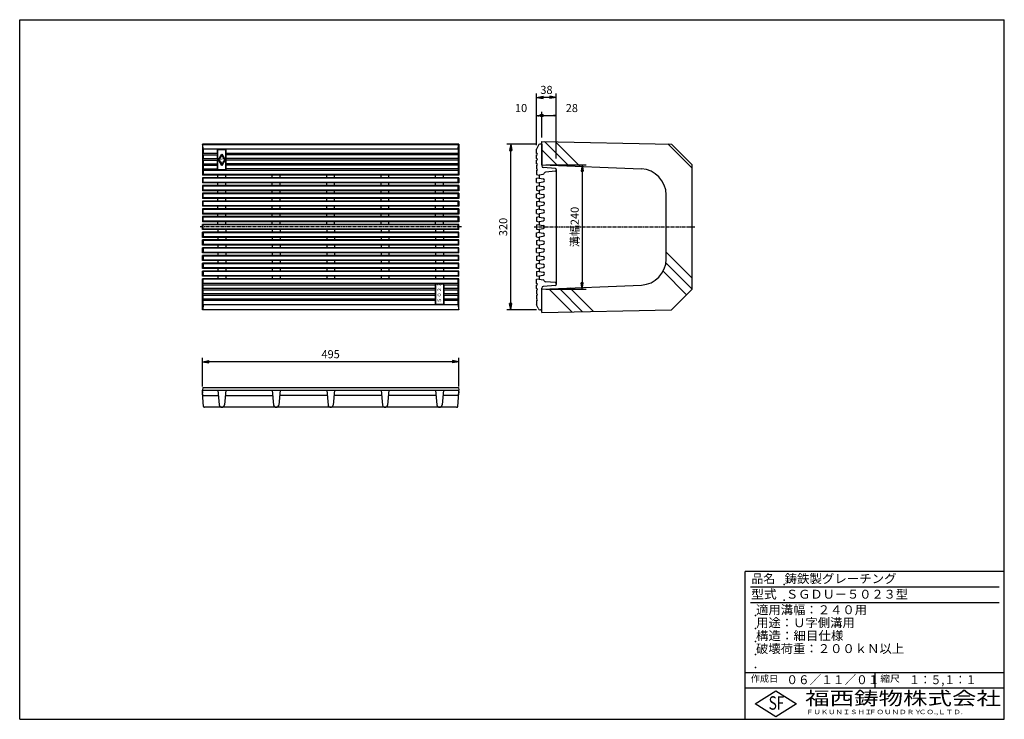
# Model space of a CAD drawing. Extents: x 25 to 1925, y 50 to 1400.
import ezdxf

# ---------------------------------------------------------------- set-up
doc = ezdxf.new("R2010")
doc.units = 0
doc.header["$LTSCALE"] = 0.2
doc.linetypes.add('CENTER', pattern=[50.8, 31.75, -6.35, 6.35, -6.35])
doc.layers.get('0').update_dxf_attribs({"linetype": 'CONTINUOUS'})
doc.layers.get('DEFPOINTS').update_dxf_attribs({"linetype": 'CONTINUOUS'})
for name, color, linetype in [('LAY-10', 7, 'CONTINUOUS'), ('LAY-20', 7, 'CONTINUOUS'), ('LAY-255', 7, 'CONTINUOUS')]:
    doc.layers.add(name, color=color, linetype=linetype)
doc.styles.add('EXCADDIM1', font='simplex', dxfattribs={"width": 0.84, "bigfont": 'bigfont'})
doc.styles.add('EXCADSTD', font='simplex', dxfattribs={"bigfont": 'bigfont'})
doc.styles.get("Standard").update_dxf_attribs({"font": 'simplex', "bigfont": 'bigfont'})
doc.dimstyles.new('ISO-25', dxfattribs={"dimtxt": 2.5, "dimasz": 2.5, "dimexe": 1.25, "dimexo": 0.625, "dimtad": 1, "dimtxsty": 'STANDARD', "dimcen": 2.5, "dimazin": 3, "dimtfac": 1, "dimtmove": 0, "dimatfit": 3})

# ---------------------------------------------------------------- blocks, each defined once
blk = doc.blocks.new('EX_BNORM')
at = {"color": 0, "linetype": 'CONTINUOUS'}
for p, q in [((0, 0), (-1, 0.17)), ((-1, 0.17), (-1, -0.17)), ((0, 0), (-1, 0.08)), ((0, 0), (-1, 0)), ((0, 0), (-1, -0.17)), ((0, 0), (-1, -0.08))]:
    blk.add_line(p, q, dxfattribs=at)
blk = doc.blocks.new('*D15')
at = {"layer": 'DEFPOINTS', "color": 0}
for p in [(972.5, 1160), (1029.9, 1160), (1029.9, 840)]:
    blk.add_point(p, dxfattribs=at)
at = {"layer": 'LAY-20', "color": 4, "linetype": 'CONTINUOUS'}
for p, q in [((1022.4, 1160), (965, 1160)), ((972.5, 852.5), (972.5, 1147.5)), ((1022.4, 840), (965, 840))]:
    blk.add_line(p, q, dxfattribs=at)
at = {"layer": 'LAY-20', "color": 4, "xscale": 12.5, "yscale": 12.5, "zscale": 12.5}
for p, rotation in [((972.5, 1160), 90), ((972.5, 840), 270)]:
    blk.add_blockref('EX_BNORM', p, dxfattribs=dict(at, rotation=rotation))
at = {"layer": 'LAY-20', "color": 7, "insert": (960, 1000), "char_height": 15.59, "attachment_point": 5, "rotation": 90, "style": 'EXCADDIM1'}
blk.add_mtext('320', dxfattribs=at)
blk = doc.blocks.new('*D16')
at = {"layer": 'DEFPOINTS', "color": 0}
for p in [(377.5, 740), (377.5, 685), (872.5, 685)]:
    blk.add_point(p, dxfattribs=at)
at = {"layer": 'LAY-20', "color": 4, "linetype": 'CONTINUOUS'}
for p, q in [((377.5, 692.5), (377.5, 747.5)), ((872.5, 692.5), (872.5, 747.5)), ((860, 740), (390, 740))]:
    blk.add_line(p, q, dxfattribs=at)
at = {"layer": 'LAY-20', "color": 4, "xscale": 12.5, "yscale": 12.5, "zscale": 12.5, "rotation": 180}
blk.add_blockref('EX_BNORM', (377.5, 740), dxfattribs=at)
at = {"layer": 'LAY-20', "color": 4, "xscale": 12.5, "yscale": 12.5, "zscale": 12.5}
blk.add_blockref('EX_BNORM', (872.5, 740), dxfattribs=at)
at = {"layer": 'LAY-20', "color": 7, "insert": (625, 752.5), "char_height": 15.59, "attachment_point": 5, "style": 'EXCADDIM1'}
blk.add_mtext('495', dxfattribs=at)
blk = doc.blocks.new('*D17')
at = {"layer": 'DEFPOINTS', "color": 0}
for p in [(1022.5, 1250), (1022.5, 1150.1), (1060.5, 1124.4)]:
    blk.add_point(p, dxfattribs=at)
at = {"layer": 'LAY-20', "color": 4, "linetype": 'CONTINUOUS'}
for p, q in [((1022.5, 1157.6), (1022.5, 1257.5)), ((1060.5, 1131.9), (1060.5, 1257.5)), ((1048, 1250), (1035, 1250))]:
    blk.add_line(p, q, dxfattribs=at)
at = {"layer": 'LAY-20', "color": 4, "xscale": 12.5, "yscale": 12.5, "zscale": 12.5, "rotation": 180}
blk.add_blockref('EX_BNORM', (1022.5, 1250), dxfattribs=at)
at = {"layer": 'LAY-20', "color": 4, "xscale": 12.5, "yscale": 12.5, "zscale": 12.5}
blk.add_blockref('EX_BNORM', (1060.5, 1250), dxfattribs=at)
at = {"layer": 'LAY-20', "color": 7, "insert": (1041.5, 1262.5), "char_height": 15.59, "attachment_point": 5, "style": 'EXCADDIM1'}
blk.add_mtext('38', dxfattribs=at)
blk = doc.blocks.new('EX_BCIR')
at = {"color": 0, "linetype": 'CONTINUOUS'}
blk.add_line((0, 0), (-1, 0), dxfattribs=at)
for radius in [0.5, 0.25]:
    blk.add_circle((0, 0), radius, dxfattribs=at)
blk = doc.blocks.new('*D18')
at = {"layer": 'DEFPOINTS', "color": 0}
for p in [(1022.5, 1215), (1022.5, 1215), (1032.5, 1165)]:
    blk.add_point(p, dxfattribs=at)
at = {"layer": 'LAY-20', "color": 4, "linetype": 'CONTINUOUS'}
for p, q in [((1032.5, 1172.5), (1032.5, 1222.5)), ((1027.5, 1215), (1027.5, 1215))]:
    blk.add_line(p, q, dxfattribs=at)
at = {"layer": 'LAY-20', "color": 4, "xscale": 5, "yscale": 5, "zscale": 5}
blk.add_blockref('EX_BCIR', (1032.5, 1215), dxfattribs=at)
at = {"layer": 'LAY-20', "color": 4, "xscale": 5, "yscale": 5, "zscale": 5, "rotation": 180}
blk.add_blockref('EX_BNORM', (1022.5, 1215), dxfattribs=at)
at = {"layer": 'LAY-20', "color": 7, "insert": (992.5, 1227.5), "char_height": 15.59, "attachment_point": 5, "style": 'EXCADDIM1'}
blk.add_mtext('10', dxfattribs=at)
blk = doc.blocks.new('*D19')
at = {"layer": 'DEFPOINTS', "color": 0}
for p in [(1032.5, 1215), (1060.5, 1215), (1060.5, 1215)]:
    blk.add_point(p, dxfattribs=at)
at = {"layer": 'LAY-20', "color": 4, "linetype": 'CONTINUOUS'}
blk.add_line((1037.5, 1215), (1055.5, 1215), dxfattribs=at)
at = {"layer": 'LAY-20', "color": 4, "xscale": 5, "yscale": 5, "zscale": 5, "rotation": 180}
blk.add_blockref('EX_BCIR', (1032.5, 1215), dxfattribs=at)
at = {"layer": 'LAY-20', "color": 4, "xscale": 5, "yscale": 5, "zscale": 5}
blk.add_blockref('EX_BNORM', (1060.5, 1215), dxfattribs=at)
at = {"layer": 'LAY-20', "color": 7, "insert": (1090.5, 1227.5), "char_height": 15.59, "attachment_point": 5, "style": 'EXCADDIM1'}
blk.add_mtext('28', dxfattribs=at)
blk = doc.blocks.new('*D20')
at = {"layer": 'DEFPOINTS', "color": 0}
for p in [(1032.5, 1120), (1032.5, 880), (1110.5, 880)]:
    blk.add_point(p, dxfattribs=at)
at = {"layer": 'LAY-20', "color": 4, "linetype": 'CONTINUOUS'}
for p, q in [((1040, 1120), (1118, 1120)), ((1110.5, 1107.5), (1110.5, 892.5)), ((1040, 880), (1118, 880))]:
    blk.add_line(p, q, dxfattribs=at)
at = {"layer": 'LAY-20', "color": 4, "xscale": 12.5, "yscale": 12.5, "zscale": 12.5}
for p, rotation in [((1110.5, 1120), 90), ((1110.5, 880), 270)]:
    blk.add_blockref('EX_BNORM', p, dxfattribs=dict(at, rotation=rotation))
at = {"layer": 'LAY-20', "color": 7, "insert": (1098, 1000), "char_height": 15.59, "attachment_point": 5, "rotation": 90, "style": 'EXCADDIM1'}
blk.add_mtext('溝幅240', dxfattribs=at)

msp = doc.modelspace()

# ---------------------------------------------------------------- linework, layer by layer
at = {"layer": 'LAY-10', "color": 7, "linetype": 'CONTINUOUS'}
for p, q in [((377.5, 1160), (377.5, 1100.02)), ((872.5, 1160), (377.5, 1160)), ((872.5, 1160), (872.5, 1100.02)), ((1032.5, 1160), (1029.88, 1160)), ((1032.5, 1165), (1282.5, 1160)), ((1032.5, 1120), (1032.5, 1165)), ((1032.5, 1160), (1032.5, 1117.75)), ((1084.67, 1117.83), (1037.6, 1164.9)), ((1106.81, 1116.9), (1059.25, 1164.47)), ((1322.5, 1113.35), (1275.71, 1160.14)), ((1282.5, 1160), (1322.5, 1120)), ((378.12, 1158.91), (871.88, 1158.91)), ((378.75, 1150.07), (378.12, 1158.91)), ((378.75, 1150.07), (378.75, 1142)), ((871.25, 1150.07), (378.75, 1150.07)), ((406.5, 1142), (378.75, 1142)), ((407.5, 1149.07), (406.5, 1150.07)), ((406.5, 1142), (406.5, 1150.07)), ((422.5, 1149.07), (407.5, 1149.07)), ((407.5, 1110), (407.5, 1149.07)), ((408.5, 1129.54), (415, 1140.79)), ((415, 1140.79), (421.5, 1129.54)), ((423.5, 1150.07), (422.5, 1149.07)), ((422.5, 1110), (422.5, 1149.07)), ((423.5, 1142), (423.5, 1150.07)), ((871.25, 1142), (423.5, 1142)), ((871.25, 1150.07), (871.88, 1158.91)), ((871.25, 1150.07), (871.25, 1142)), ((1025.25, 1156.87), (1022.5, 1150.07)), ((1022.5, 1142), (1022.5, 1150.07)), ((1062.54, 1118.75), (1032.5, 1148.79)), ((378.75, 1139), (406.5, 1139)), ((378.75, 1139), (378.75, 1132)), ((378.75, 1132), (406.5, 1132)), ((378.75, 1129), (406.5, 1129)), ((378.75, 1129), (378.75, 1122)), ((378.75, 1122), (406.5, 1122)), ((406.5, 1132), (406.5, 1139)), ((406.5, 1122), (406.5, 1129)), ((415, 1118.28), (408.5, 1129.54)), ((415, 1138.79), (409.65, 1129.54)), ((409.65, 1129.54), (415, 1120.28)), ((415, 1138.79), (420.35, 1129.54)), ((421.5, 1129.54), (415, 1118.28)), ((420.35, 1129.54), (415, 1120.28)), ((871.25, 1139), (423.5, 1139)), ((423.5, 1132), (423.5, 1139)), ((871.25, 1132), (423.5, 1132)), ((871.25, 1129), (423.5, 1129)), ((423.5, 1122), (423.5, 1129)), ((871.25, 1122), (423.5, 1122)), ((871.25, 1139), (871.25, 1132)), ((871.25, 1129), (871.25, 1122)), ((1022.5, 1132), (1022.5, 1139)), ((1022.5, 1122), (1022.5, 1129)), ((378.75, 1119), (378.75, 1112)), ((378.75, 1119), (406.5, 1119)), ((378.75, 1112), (406.5, 1112)), ((378.75, 1109), (378.75, 1101)), ((871.25, 1109), (378.75, 1109)), ((406.5, 1112), (406.5, 1119)), ((407.5, 1110), (406.5, 1109)), ((422.5, 1110), (407.5, 1110)), ((423.5, 1109), (422.5, 1110)), ((871.25, 1119), (423.5, 1119)), ((423.5, 1112), (423.5, 1119)), ((871.25, 1112), (423.5, 1112)), ((871.25, 1119), (871.25, 1112)), ((871.25, 1109), (871.25, 1101)), ((1022.5, 1119), (1022.5, 1112)), ((1022.5, 1109), (1022.5, 1101)), ((1027.5, 1100.76), (1035, 1102.04)), ((1032.5, 1120), (1224.58, 1112)), ((1058.67, 1112.71), (1035.24, 1114.76)), ((1058.65, 1107.41), (1039.95, 1106.04)), ((1060.5, 1110.72), (1060.5, 889.28)), ((1322.5, 880), (1322.5, 1120)), ((378.75, 1101), (377.5, 1100.02)), ((872.5, 1100.02), (377.5, 1100.02)), ((377.5, 1094.98), (377.5, 1085.02)), ((378.75, 1094), (377.5, 1094.98)), ((872.5, 1094.98), (377.5, 1094.98)), ((378.75, 1086), (377.5, 1085.02)), ((872.5, 1085.02), (377.5, 1085.02)), ((871.25, 1101), (378.75, 1101)), ((378.75, 1086), (378.75, 1094)), ((871.25, 1094), (378.75, 1094)), ((871.25, 1086), (378.75, 1086)), ((407.5, 1094.98), (407.5, 1100.02)), ((407.5, 1079.98), (407.5, 1085.02)), ((422.5, 1094.98), (422.5, 1100.02)), ((422.5, 1079.98), (422.5, 1085.02)), ((512.5, 1094.98), (512.5, 1100.02)), ((512.5, 1079.98), (512.5, 1085.02)), ((527.5, 1094.98), (527.5, 1100.02)), ((527.5, 1079.98), (527.5, 1085.02)), ((617.5, 1094.98), (617.5, 1100.02)), ((617.5, 1079.98), (617.5, 1085.02)), ((632.5, 1094.98), (632.5, 1100.02)), ((632.5, 1079.98), (632.5, 1085.02)), ((722.5, 1094.98), (722.5, 1100.02)), ((722.5, 1079.98), (722.5, 1085.02)), ((737.5, 1094.98), (737.5, 1100.02)), ((737.5, 1079.98), (737.5, 1085.02)), ((827.5, 1094.98), (827.5, 1100.02)), ((827.5, 1079.98), (827.5, 1085.02)), ((842.5, 1094.98), (842.5, 1100.02)), ((842.5, 1079.98), (842.5, 1085.02)), ((871.25, 1101), (872.5, 1100.02)), ((871.25, 1094), (872.5, 1094.98)), ((871.25, 1086), (871.25, 1094)), ((871.25, 1086), (872.5, 1085.02)), ((872.5, 1094.98), (872.5, 1085.02)), ((1022.5, 1101), (1027.5, 1100.02)), ((1022.5, 1094), (1027.5, 1094.98)), ((1022.5, 1086), (1022.5, 1094)), ((1022.5, 1086), (1027.5, 1085.02)), ((1027.5, 1100.76), (1027.5, 1094.24)), ((1027.5, 1094.24), (1035, 1092.96)), ((1027.5, 1085.76), (1035, 1087.04)), ((1027.5, 1085.76), (1027.5, 1079.24)), ((377.5, 1079.98), (377.5, 1070.02)), ((378.75, 1079), (377.5, 1079.98)), ((872.5, 1079.98), (377.5, 1079.98)), ((378.75, 1071), (377.5, 1070.02)), ((872.5, 1070.02), (377.5, 1070.02)), ((377.5, 1064.98), (377.5, 1055.02)), ((378.75, 1064), (377.5, 1064.98)), ((872.5, 1064.98), (377.5, 1064.98)), ((378.75, 1071), (378.75, 1079)), ((871.25, 1079), (378.75, 1079)), ((871.25, 1071), (378.75, 1071)), ((407.5, 1064.98), (407.5, 1070.02)), ((422.5, 1064.98), (422.5, 1070.02)), ((512.5, 1064.98), (512.5, 1070.02)), ((527.5, 1064.98), (527.5, 1070.02)), ((617.5, 1064.98), (617.5, 1070.02)), ((632.5, 1064.98), (632.5, 1070.02)), ((722.5, 1064.98), (722.5, 1070.02)), ((737.5, 1064.98), (737.5, 1070.02)), ((827.5, 1064.98), (827.5, 1070.02)), ((842.5, 1064.98), (842.5, 1070.02)), ((871.25, 1079), (872.5, 1079.98)), ((871.25, 1071), (871.25, 1079)), ((871.25, 1071), (872.5, 1070.02)), ((871.25, 1064), (872.5, 1064.98)), ((872.5, 1079.98), (872.5, 1070.02)), ((872.5, 1064.98), (872.5, 1055.02)), ((1022.5, 1079), (1027.5, 1079.98)), ((1022.5, 1079), (1022.5, 1071)), ((1022.5, 1071), (1027.5, 1070.02)), ((1022.5, 1064), (1027.5, 1064.98)), ((1027.5, 1079.24), (1035, 1077.96)), ((1027.5, 1070.76), (1035, 1072.04)), ((1027.5, 1070.76), (1027.5, 1064.24)), ((1027.5, 1064.24), (1035, 1062.96)), ((377.5, 1055.02), (378.75, 1056)), ((872.5, 1055.02), (377.5, 1055.02)), ((377.5, 1049.98), (377.5, 1040.02)), ((378.75, 1049), (377.5, 1049.98)), ((872.5, 1049.98), (377.5, 1049.98)), ((378.75, 1056), (378.75, 1064)), ((871.25, 1064), (378.75, 1064)), ((871.25, 1056), (378.75, 1056)), ((378.75, 1041), (378.75, 1049)), ((871.25, 1049), (378.75, 1049)), ((407.5, 1049.98), (407.5, 1055.02)), ((422.5, 1049.98), (422.5, 1055.02)), ((512.5, 1049.98), (512.5, 1055.02)), ((527.5, 1049.98), (527.5, 1055.02)), ((617.5, 1049.98), (617.5, 1055.02)), ((632.5, 1049.98), (632.5, 1055.02)), ((722.5, 1049.98), (722.5, 1055.02)), ((737.5, 1049.98), (737.5, 1055.02)), ((827.5, 1049.98), (827.5, 1055.02)), ((842.5, 1049.98), (842.5, 1055.02)), ((871.25, 1056), (871.25, 1064)), ((872.5, 1055.02), (871.25, 1056)), ((871.25, 1049), (872.5, 1049.98)), ((871.25, 1041), (871.25, 1049)), ((872.5, 1049.98), (872.5, 1040.02)), ((1022.5, 1056), (1022.5, 1064)), ((1022.5, 1056), (1027.5, 1055.02)), ((1022.5, 1049), (1027.5, 1049.98)), ((1022.5, 1049), (1022.5, 1041)), ((1027.5, 1055.76), (1035, 1057.04)), ((1027.5, 1055.76), (1027.5, 1049.24)), ((1027.5, 1049.24), (1035, 1047.96)), ((1272.5, 937.96), (1272.5, 1062.04)), ((378.75, 1041), (377.5, 1040.02)), ((872.5, 1040.02), (377.5, 1040.02)), ((377.5, 1034.98), (377.5, 1025.02)), ((378.75, 1034), (377.5, 1034.98)), ((872.5, 1034.98), (377.5, 1034.98)), ((871.25, 1041), (378.75, 1041)), ((378.75, 1026), (378.75, 1034)), ((871.25, 1034), (378.75, 1034)), ((407.5, 1034.98), (407.5, 1040.02)), ((422.5, 1034.98), (422.5, 1040.02)), ((512.5, 1034.98), (512.5, 1040.02)), ((527.5, 1034.98), (527.5, 1040.02)), ((617.5, 1034.98), (617.5, 1040.02)), ((632.5, 1034.98), (632.5, 1040.02)), ((722.5, 1034.98), (722.5, 1040.02)), ((737.5, 1034.98), (737.5, 1040.02)), ((827.5, 1034.98), (827.5, 1040.02)), ((842.5, 1034.98), (842.5, 1040.02)), ((871.25, 1041), (872.5, 1040.02)), ((871.25, 1034), (872.5, 1034.98)), ((871.25, 1026), (871.25, 1034)), ((872.5, 1034.98), (872.5, 1025.02)), ((1022.5, 1041), (1027.5, 1040.02)), ((1022.5, 1034), (1027.5, 1034.98)), ((1022.5, 1026), (1022.5, 1034)), ((1027.5, 1040.76), (1035, 1042.04)), ((1027.5, 1040.76), (1027.5, 1034.24)), ((1027.5, 1034.24), (1035, 1032.96)), ((1027.5, 1025.76), (1035, 1027.04)), ((378.75, 1026), (377.5, 1025.02)), ((872.5, 1025.02), (377.5, 1025.02)), ((377.5, 1019.98), (377.5, 1010.02)), ((378.75, 1019), (377.5, 1019.98)), ((872.5, 1019.98), (377.5, 1019.98)), ((378.75, 1011), (377.5, 1010.02)), ((872.5, 1010.02), (377.5, 1010.02)), ((871.25, 1026), (378.75, 1026)), ((378.75, 1011), (378.75, 1019)), ((871.25, 1019), (378.75, 1019)), ((871.25, 1011), (378.75, 1011)), ((407.5, 1019.98), (407.5, 1025.02)), ((407.5, 1004.98), (407.5, 1010.02)), ((422.5, 1019.98), (422.5, 1025.02)), ((422.5, 1004.98), (422.5, 1010.02)), ((512.5, 1019.98), (512.5, 1025.02)), ((512.5, 1004.98), (512.5, 1010.02)), ((527.5, 1019.98), (527.5, 1025.02)), ((527.5, 1004.98), (527.5, 1010.02)), ((617.5, 1019.98), (617.5, 1025.02)), ((617.5, 1004.98), (617.5, 1010.02)), ((632.5, 1019.98), (632.5, 1025.02)), ((632.5, 1004.98), (632.5, 1010.02)), ((722.5, 1019.98), (722.5, 1025.02)), ((722.5, 1004.98), (722.5, 1010.02)), ((737.5, 1019.98), (737.5, 1025.02)), ((737.5, 1004.98), (737.5, 1010.02)), ((827.5, 1019.98), (827.5, 1025.02)), ((827.5, 1004.98), (827.5, 1010.02)), ((842.5, 1019.98), (842.5, 1025.02)), ((842.5, 1004.98), (842.5, 1010.02)), ((871.25, 1026), (872.5, 1025.02)), ((871.25, 1019), (872.5, 1019.98)), ((871.25, 1011), (871.25, 1019)), ((871.25, 1011), (872.5, 1010.02)), ((872.5, 1019.98), (872.5, 1010.02)), ((1022.5, 1026), (1027.5, 1025.02)), ((1022.5, 1019), (1027.5, 1019.98)), ((1022.5, 1019), (1022.5, 1011)), ((1022.5, 1011), (1027.5, 1010.02)), ((1027.5, 1025.76), (1027.5, 1019.24)), ((1027.5, 1019.24), (1035, 1017.96)), ((1027.5, 1010.76), (1035, 1012.04)), ((1027.5, 1010.76), (1027.5, 1004.24)), ((378.75, 1004), (377.5, 1004.98)), ((872.5, 1004.98), (377.5, 1004.98)), ((377.5, 995.02), (377.5, 1004.98)), ((378.75, 996), (377.5, 995.02)), ((872.5, 995.02), (377.5, 995.02)), ((377.5, 980.02), (377.5, 989.98)), ((378.75, 989), (377.5, 989.98)), ((872.5, 989.98), (377.5, 989.98)), ((871.25, 1004), (378.75, 1004)), ((378.75, 996), (378.75, 1004)), ((871.25, 996), (378.75, 996)), ((378.75, 989), (378.75, 981)), ((871.25, 989), (378.75, 989)), ((407.5, 995.02), (407.5, 989.98)), ((422.5, 995.02), (422.5, 989.98)), ((512.5, 995.02), (512.5, 989.98)), ((527.5, 995.02), (527.5, 989.98)), ((617.5, 995.02), (617.5, 989.98)), ((632.5, 995.02), (632.5, 989.98)), ((722.5, 995.02), (722.5, 989.98)), ((737.5, 995.02), (737.5, 989.98)), ((827.5, 995.02), (827.5, 989.98)), ((842.5, 995.02), (842.5, 989.98)), ((871.25, 1004), (872.5, 1004.98)), ((871.25, 996), (871.25, 1004)), ((871.25, 996), (872.5, 995.02)), ((871.25, 989), (872.5, 989.98)), ((871.25, 989), (871.25, 981)), ((872.5, 995.02), (872.5, 1004.98)), ((872.5, 980.02), (872.5, 989.98)), ((1022.5, 1004), (1027.5, 1004.98)), ((1022.5, 1004), (1022.5, 996)), ((1022.5, 996), (1027.5, 995.02)), ((1022.5, 989), (1027.5, 989.98)), ((1022.5, 981), (1022.5, 989)), ((1027.5, 1004.24), (1035, 1002.96)), ((1027.5, 995.76), (1035, 997.04)), ((1027.5, 995.76), (1027.5, 989.24)), ((1027.5, 989.24), (1035, 987.96)), ((378.75, 981), (377.5, 980.02)), ((872.5, 980.02), (377.5, 980.02)), ((377.5, 965.02), (377.5, 974.98)), ((378.75, 974), (377.5, 974.98)), ((872.5, 974.98), (377.5, 974.98)), ((871.25, 981), (378.75, 981)), ((378.75, 974), (378.75, 966)), ((871.25, 974), (378.75, 974)), ((407.5, 980.02), (407.5, 974.98)), ((422.5, 980.02), (422.5, 974.98)), ((512.5, 980.02), (512.5, 974.98)), ((527.5, 980.02), (527.5, 974.98)), ((617.5, 980.02), (617.5, 974.98)), ((632.5, 980.02), (632.5, 974.98)), ((722.5, 980.02), (722.5, 974.98)), ((737.5, 980.02), (737.5, 974.98)), ((827.5, 980.02), (827.5, 974.98)), ((842.5, 980.02), (842.5, 974.98)), ((871.25, 981), (872.5, 980.02)), ((871.25, 974), (872.5, 974.98)), ((871.25, 974), (871.25, 966)), ((872.5, 965.02), (872.5, 974.98)), ((1022.5, 981), (1027.5, 980.02)), ((1022.5, 974), (1027.5, 974.98)), ((1022.5, 974), (1022.5, 966)), ((1027.5, 980.76), (1035, 982.04)), ((1027.5, 980.76), (1027.5, 974.24)), ((1027.5, 974.24), (1035, 972.96)), ((378.75, 966), (377.5, 965.02)), ((872.5, 965.02), (377.5, 965.02)), ((377.5, 950.02), (377.5, 959.98)), ((378.75, 959), (377.5, 959.98)), ((872.5, 959.98), (377.5, 959.98)), ((378.75, 951), (377.5, 950.02)), ((872.5, 950.02), (377.5, 950.02)), ((871.25, 966), (378.75, 966)), ((378.75, 959), (378.75, 951)), ((871.25, 959), (378.75, 959)), ((871.25, 951), (378.75, 951)), ((407.5, 965.02), (407.5, 959.98)), ((407.5, 950.02), (407.5, 944.98)), ((422.5, 965.02), (422.5, 959.98)), ((422.5, 950.02), (422.5, 944.98)), ((512.5, 965.02), (512.5, 959.98)), ((512.5, 950.02), (512.5, 944.98)), ((527.5, 965.02), (527.5, 959.98)), ((527.5, 950.02), (527.5, 944.98)), ((617.5, 965.02), (617.5, 959.98)), ((617.5, 950.02), (617.5, 944.98)), ((632.5, 965.02), (632.5, 959.98)), ((632.5, 950.02), (632.5, 944.98)), ((722.5, 965.02), (722.5, 959.98)), ((722.5, 950.02), (722.5, 944.98)), ((737.5, 965.02), (737.5, 959.98)), ((737.5, 950.02), (737.5, 944.98)), ((827.5, 965.02), (827.5, 959.98)), ((827.5, 950.02), (827.5, 944.98)), ((842.5, 965.02), (842.5, 959.98)), ((842.5, 950.02), (842.5, 944.98)), ((871.25, 966), (872.5, 965.02)), ((871.25, 959), (872.5, 959.98)), ((871.25, 959), (871.25, 951)), ((871.25, 951), (872.5, 950.02)), ((872.5, 950.02), (872.5, 959.98)), ((1022.5, 966), (1027.5, 965.02)), ((1022.5, 959), (1027.5, 959.98)), ((1022.5, 951), (1022.5, 959)), ((1022.5, 951), (1027.5, 950.02)), ((1027.5, 965.76), (1035, 967.04)), ((1027.5, 965.76), (1027.5, 959.24)), ((1027.5, 959.24), (1035, 957.96)), ((1027.5, 950.76), (1035, 952.04)), ((1027.5, 950.76), (1027.5, 944.24)), ((1322.5, 901.21), (1272.5, 951.21)), ((377.5, 935.02), (377.5, 944.98)), ((377.5, 944.98), (378.75, 944)), ((872.5, 944.98), (377.5, 944.98)), ((378.75, 936), (377.5, 935.02)), ((872.5, 935.02), (377.5, 935.02)), ((378.75, 944), (378.75, 936)), ((871.25, 944), (378.75, 944)), ((871.25, 936), (378.75, 936)), ((407.5, 935.02), (407.5, 929.98)), ((422.5, 935.02), (422.5, 929.98)), ((512.5, 935.02), (512.5, 929.98)), ((527.5, 935.02), (527.5, 929.98)), ((617.5, 935.02), (617.5, 929.98)), ((632.5, 935.02), (632.5, 929.98)), ((722.5, 935.02), (722.5, 929.98)), ((737.5, 935.02), (737.5, 929.98)), ((827.5, 935.02), (827.5, 929.98)), ((842.5, 935.02), (842.5, 929.98)), ((872.5, 944.98), (871.25, 944)), ((871.25, 944), (871.25, 936)), ((871.25, 936), (872.5, 935.02)), ((872.5, 935.02), (872.5, 944.98)), ((1022.5, 944), (1027.5, 944.98)), ((1022.5, 944), (1022.5, 936)), ((1022.5, 936), (1027.5, 935.02)), ((1027.5, 944.24), (1035, 942.96)), ((1027.5, 935.76), (1035, 937.04)), ((1027.5, 935.76), (1027.5, 929.24)), ((377.5, 920.02), (377.5, 929.98)), ((378.75, 929), (377.5, 929.98)), ((872.5, 929.98), (377.5, 929.98)), ((378.75, 921), (377.5, 920.02)), ((872.5, 920.02), (377.5, 920.02)), ((377.5, 905.02), (377.5, 914.98)), ((378.75, 914), (377.5, 914.98)), ((872.5, 914.98), (377.5, 914.98)), ((378.75, 929), (378.75, 921)), ((871.25, 929), (378.75, 929)), ((871.25, 921), (378.75, 921)), ((378.75, 914), (378.75, 906)), ((871.25, 914), (378.75, 914)), ((407.5, 920.02), (407.5, 914.98)), ((422.5, 920.02), (422.5, 914.98)), ((512.5, 920.02), (512.5, 914.98)), ((527.5, 920.02), (527.5, 914.98)), ((617.5, 920.02), (617.5, 914.98)), ((632.5, 920.02), (632.5, 914.98)), ((722.5, 920.02), (722.5, 914.98)), ((737.5, 920.02), (737.5, 914.98)), ((827.5, 920.02), (827.5, 914.98)), ((842.5, 920.02), (842.5, 914.98)), ((871.25, 929), (872.5, 929.98)), ((871.25, 929), (871.25, 921)), ((871.25, 921), (872.5, 920.02)), ((871.25, 914), (872.5, 914.98)), ((871.25, 914), (871.25, 906)), ((872.5, 920.02), (872.5, 929.98)), ((872.5, 905.02), (872.5, 914.98)), ((1022.5, 929), (1027.5, 929.98)), ((1022.5, 921), (1022.5, 929)), ((1022.5, 921), (1027.5, 920.02)), ((1022.5, 914), (1027.5, 914.98)), ((1022.5, 914), (1022.5, 906)), ((1027.5, 929.24), (1035, 927.96)), ((1027.5, 920.76), (1035, 922.04)), ((1027.5, 920.76), (1027.5, 914.24)), ((1027.5, 914.24), (1035, 912.96)), ((1311.89, 869.39), (1266.7, 914.59)), ((1322.5, 880), (1271.95, 930.55)), ((378.75, 906), (377.5, 905.02)), ((872.5, 905.02), (377.5, 905.02)), ((378.75, 899), (377.5, 899.98)), ((872.5, 899.98), (377.5, 899.98)), ((377.5, 840), (377.5, 899.98)), ((871.25, 906), (378.75, 906)), ((378.75, 891), (378.75, 899)), ((871.25, 899), (378.75, 899)), ((407.5, 905.02), (407.5, 899.98)), ((422.5, 905.02), (422.5, 899.98)), ((512.5, 905.02), (512.5, 899.98)), ((527.5, 905.02), (527.5, 899.98)), ((617.5, 905.02), (617.5, 899.98)), ((632.5, 905.02), (632.5, 899.98)), ((722.5, 905.02), (722.5, 899.98)), ((737.5, 905.02), (737.5, 899.98)), ((827.5, 905.02), (827.5, 899.98)), ((842.5, 905.02), (842.5, 899.98)), ((871.25, 906), (872.5, 905.02)), ((871.25, 899), (872.5, 899.98)), ((871.25, 891), (871.25, 899)), ((872.5, 840), (872.5, 899.98)), ((1022.5, 906), (1027.5, 905.02)), ((1022.5, 899), (1027.5, 899.98)), ((1022.5, 891), (1022.5, 899)), ((1027.5, 905.76), (1035, 907.04)), ((1027.5, 905.76), (1027.5, 899.24)), ((1027.5, 899.24), (1035, 897.96)), ((1058.65, 892.59), (1039.95, 893.96)), ((871.25, 891), (378.75, 891)), ((378.75, 881), (378.75, 888)), ((826.5, 888), (378.75, 888)), ((826.5, 881), (378.75, 881)), ((826.5, 878), (378.75, 878)), ((378.75, 871), (378.75, 878)), ((826.5, 891), (827.5, 890)), ((826.5, 888), (826.5, 881)), ((826.5, 878), (826.5, 871)), ((827.5, 890), (842.5, 890)), ((827.5, 890), (827.5, 850.93)), ((842.5, 890), (843.5, 891)), ((842.5, 890), (842.5, 850.93)), ((871.25, 888), (843.5, 888)), ((843.5, 888), (843.5, 881)), ((871.25, 881), (843.5, 881)), ((871.25, 878), (843.5, 878)), ((843.5, 878), (843.5, 871)), ((871.25, 881), (871.25, 888)), ((871.25, 871), (871.25, 878)), ((1022.5, 881), (1022.5, 888)), ((1022.5, 878), (1022.5, 871)), ((1032.5, 880), (1224.58, 888)), ((1032.5, 840), (1032.5, 882.25)), ((1032.5, 835), (1032.5, 880)), ((1058.67, 887.29), (1035.24, 885.24)), ((1090.57, 836.16), (1046.16, 880.57)), ((1111.36, 836.58), (1066.52, 881.42)), ((1132.16, 836.99), (1086.89, 882.27)), ((1282.5, 840), (1322.5, 880)), ((826.5, 871), (378.75, 871)), ((826.5, 868), (378.75, 868)), ((378.75, 861), (378.75, 868)), ((826.5, 861), (378.75, 861)), ((378.75, 849.93), (378.75, 858)), ((826.5, 858), (378.75, 858)), ((826.5, 868), (826.5, 861)), ((826.5, 858), (826.5, 849.93)), ((871.25, 871), (843.5, 871)), ((871.25, 868), (843.5, 868)), ((843.5, 868), (843.5, 861)), ((871.25, 861), (843.5, 861)), ((843.5, 858), (843.5, 849.93)), ((871.25, 858), (843.5, 858)), ((871.25, 861), (871.25, 868)), ((871.25, 849.93), (871.25, 858)), ((1022.5, 868), (1022.5, 861)), ((1022.5, 858), (1022.5, 849.93)), ((872.5, 840), (377.5, 840)), ((378.75, 849.93), (378.12, 841.09)), ((378.12, 841.09), (871.88, 841.09)), ((871.25, 849.93), (378.75, 849.93)), ((826.5, 849.93), (827.5, 850.93)), ((827.5, 850.93), (842.5, 850.93)), ((842.5, 850.93), (843.5, 849.93)), ((871.25, 849.93), (871.88, 841.09)), ((1025.25, 843.13), (1022.5, 849.93)), ((1032.5, 840), (1029.88, 840)), ((1032.5, 835), (1282.5, 840)), ((378.5, 690), (377.5, 685)), ((377.73, 682.33), (377.5, 685)), ((377.5, 685), (872.5, 685)), ((378.5, 690), (871.5, 690)), ((407.5, 685), (410.02, 656.56)), ((422.5, 685), (419.98, 656.56)), ((512.5, 685), (515.03, 656.47)), ((527.5, 685), (524.97, 656.47)), ((617.5, 685), (620.03, 656.47)), ((632.5, 685), (629.97, 656.47)), ((722.5, 685), (725.03, 656.47)), ((737.5, 685), (734.97, 656.47)), ((827.5, 685), (830.02, 656.56)), ((842.5, 685), (839.98, 656.56)), ((871.5, 690), (872.5, 685)), ((872.27, 682.33), (872.5, 685)), ((377.73, 682.33), (377.5, 680)), ((379.79, 653.83), (377.5, 679.96)), ((378.37, 675), (377.73, 682.33)), ((378.37, 675), (408.39, 675)), ((408.79, 673), (408.78, 673)), ((421.61, 675), (513.39, 675)), ((618.39, 675), (526.61, 675)), ((723.39, 675), (631.61, 675)), ((828.39, 675), (736.61, 675)), ((841.21, 673), (841.22, 673)), ((871.63, 675), (841.61, 675)), ((870.21, 653.83), (872.5, 679.96)), ((871.63, 675), (872.27, 682.33)), ((872.27, 682.33), (872.5, 680)), ((868.22, 652), (381.78, 652))]:
    msp.add_line(p, q, dxfattribs=at)
at = {"layer": 'LAY-10', "color": 2, "linetype": 'CENTER'}
for p, q in [((877.5, 1000), (372.5, 1000)), ((1017.5, 1000), (1327.5, 1000))]:
    msp.add_line(p, q, dxfattribs=at)
at = {"layer": 'LAY-10', "color": 7, "linetype": 'CONTINUOUS'}
for centre, radius, start, end in [((369.42, 1154.68), 9.68, 25.90072, 33.33824), ((880.58, 1154.68), 9.68, 146.66176, 154.09928), ((1029.88, 1155), 5, 90, 158), ((380.09, 1140.5), 2.01, 131.7399, 228.2601), ((405.37, 1140.5), 1.88, 306.8699, 53.1301), ((424.62, 1140.5), 1.88, 126.8699, 233.1301), ((869.91, 1140.5), 2.01, 311.7399, 48.2601), ((1022.5, 1140.5), 1.5, 270, 90), ((380.09, 1130.5), 2.01, 131.7399, 228.2601), ((380.09, 1120.5), 2.01, 131.7399, 228.2601), ((405.37, 1130.5), 1.88, 306.8699, 53.1301), ((405.37, 1120.5), 1.88, 306.8699, 53.1301), ((424.62, 1130.5), 1.88, 126.8699, 233.1301), ((424.62, 1120.5), 1.88, 126.8699, 233.1301), ((869.91, 1130.5), 2.01, 311.7399, 48.2601), ((869.91, 1120.5), 2.01, 311.7399, 48.2601), ((1022.5, 1130.5), 1.5, 270, 90), ((1022.5, 1120.5), 1.5, 270, 90), ((380.09, 1110.5), 2.01, 131.7399, 228.2601), ((405.37, 1110.5), 1.88, 306.8699, 53.1301), ((424.62, 1110.5), 1.88, 126.8699, 233.1301), ((869.91, 1110.5), 2.01, 311.7399, 48.2601), ((1022.5, 1110.5), 1.5, 270, 90), ((1035.5, 1117.75), 3, 180, 265), ((1034.5, 1105), 3, 279.67737, 341.02592), ((1040.17, 1103.05), 3, 94.2012, 161.02592), ((1058.5, 1109.41), 2, 274.2012, 0), ((1058.5, 1110.72), 2, 0, 85), ((1222.5, 1062.04), 50, 0, 87.61406), ((1034.5, 1090), 3, 279.67737, 80.32263), ((1034.5, 1075), 3, 279.67737, 80.32263), ((1034.5, 1060), 3, 279.67737, 80.32263), ((1034.5, 1045), 3, 279.67737, 80.32263), ((1034.5, 1030), 3, 279.67737, 80.32263), ((1034.5, 1015), 3, 279.67737, 80.32263), ((1034.5, 1000), 3, 279.67737, 80.32263), ((1034.5, 985), 3, 279.67737, 80.32263), ((1034.5, 970), 3, 279.67737, 80.32263), ((1034.5, 955), 3, 279.67737, 80.32263), ((1034.5, 940), 3, 279.67737, 80.32263), ((1222.5, 937.96), 50, 272.38594, 0), ((1034.5, 925), 3, 279.67737, 80.32263), ((1034.5, 910), 3, 279.67737, 80.32263), ((1034.5, 895), 3, 18.97408, 80.32263), ((1040.17, 896.95), 3, 198.97408, 265.7988), ((380.09, 889.5), 2.01, 131.7399, 228.2601), ((380.09, 879.5), 2.01, 131.7399, 228.2601), ((825.37, 889.5), 1.88, 306.8699, 53.1301), ((825.37, 879.5), 1.88, 306.8699, 53.1301), ((844.62, 889.5), 1.88, 126.8699, 233.1301), ((844.62, 879.5), 1.88, 126.8699, 233.1301), ((869.91, 889.5), 2.01, 311.7399, 48.2601), ((869.91, 879.5), 2.01, 311.7399, 48.2601), ((1022.5, 889.5), 1.5, 270, 90), ((1022.5, 879.5), 1.5, 270, 90), ((1035.5, 882.25), 3, 95, 180), ((1058.5, 890.59), 2, 0, 85.7988), ((1058.5, 889.28), 2, 275, 0), ((380.09, 869.5), 2.01, 131.7399, 228.2601), ((380.09, 859.5), 2.01, 131.7399, 228.2601), ((825.37, 869.5), 1.88, 306.8699, 53.1301), ((825.37, 859.5), 1.88, 306.8699, 53.1301), ((844.62, 869.5), 1.88, 126.8699, 233.1301), ((844.62, 859.5), 1.88, 126.8699, 233.1301), ((869.91, 869.5), 2.01, 311.7399, 48.2601), ((869.91, 859.5), 2.01, 311.7399, 48.2601), ((1022.5, 869.5), 1.5, 270, 90), ((1022.5, 859.5), 1.5, 270, 90), ((369.42, 845.32), 9.68, 326.66176, 334.09928), ((880.58, 845.32), 9.68, 205.90072, 213.33824), ((1029.88, 845), 5, 202, 270), ((381.78, 654), 2, 185, 270), ((415, 657), 5, 185.06241, 354.93759), ((520, 657), 5, 186.13259, 353.86741), ((625, 657), 5, 186.13259, 353.8676), ((730, 657), 5, 186.13259, 353.86741), ((835, 657), 5, 185.06241, 354.93759), ((868.22, 654), 2, 270, 355)]:
    msp.add_arc(centre, radius, start, end, dxfattribs=at)
at = {"layer": 'LAY-255', "color": 7, "linetype": 'CONTINUOUS'}
for p, q in [((25, 1400), (1925, 1400)), ((25, 50), (25, 1400)), ((1925, 50), (1925, 1400)), ((1425, 50), (1425, 335)), ((1925, 335), (1425, 335)), ((1925, 110), (1425, 110)), ((1444, 80), (1484, 105)), ((1484, 105), (1524, 80)), ((1484, 55), (1444, 80)), ((1524, 80), (1484, 55)), ((25, 50), (1925, 50))]:
    msp.add_line(p, q, dxfattribs=at)
at = {"layer": 'LAY-255', "color": 4, "linetype": 'CONTINUOUS'}
for p, q in [((1915, 305), (1435, 305)), ((1915, 275), (1435, 275)), ((1425, 140), (1925, 140)), ((1675, 140), (1675, 110))]:
    msp.add_line(p, q, dxfattribs=at)
at = {"layer": 'LAY-255', "color": 7, "linetype": 'CONTINUOUS'}
for p in [(1500, 310), (1500, 280), (1445, 250), (1445, 225), (1445, 200), (1445, 175), (1445, 150)]:
    msp.add_point(p, dxfattribs=at)

# ---------------------------------------------------------------- texts
at = {"layer": 'LAY-10', "color": 7, "linetype": 'CONTINUOUS', "style": 'EXCADSTD'}
for s, height, rotation, width, p in [('ＳＦ', 5.457, 270, 0.985714, (412.14, 1135.34)), ('５０２３', 7.016, 90, 1.035294, (838.3, 853.96))]:
    msp.add_text(s, height=height, rotation=rotation, dxfattribs=dict(at, width=width)).set_placement(p)
at = {"layer": 'LAY-255', "color": 7, "linetype": 'CONTINUOUS', "style": 'EXCADSTD'}
for s, height, width, p in [('品名', 17.188, 0.978839, (1437.11, 312.81)), ('鋳鉄製グレーチング', 17.188, 1.023971, (1501.02, 312.81)), ('型式', 17.188, 1.056348, (1436.33, 282.81)), ('ＳＧＤＵ－５０２３型', 17.188, 1.003803, (1503.75, 282.81)), ('適用溝幅：２４０用', 17.188, 1.014552, (1446.02, 252.81)), ('用途：Ｕ字側溝用', 17.188, 1.014398, (1446.17, 227.81)), ('構造：細目仕様', 17.188, 1.028721, (1445.7, 202.81)), ('破壊荷重：２００ｋＮ以上', 17.1875, 1.01586, (1445.86, 177.81)), ('作成日', 12.891, 1.00063, (1435.76, 122.11)), ('０６／１１／０１', 17.188, 0.956693, (1504.45, 117.81)), ('縮尺', 12.891, 1.080709, (1685.53, 122.11)), ('１：５,１：１', 17.188, 0.881956, (1741.41, 117.81)), ('福西鋳物株式会社', 25.781, 1.342692, (1540.69, 77.72)), ('S', 25.78, 0.758268, (1470.17, 68.59)), ('F', 25.78, 0.744095, (1485.52, 68.75)), ('ＦＵＫＵＮＩＳＨＩ', 8.594, 1.204799, (1542.55, 59.91)), ('ＦＯＵＮＤＲＹ', 8.594, 1.243253, (1663.6, 59.91)), ('ＣＯ.,ＬＴＤ.', 8.594, 1.243831, (1759.97, 59.91))]:
    msp.add_text(s, height=height, dxfattribs=dict(at, width=width)).set_placement(p)

# ---------------------------------------------------------------- dimensions: what is measured, and where the dimension line sits
at = {"layer": 'LAY-20', "color": 4, "linetype": 'CONTINUOUS'}
for base, p1, p2, override, picture, middle in [((1022.5, 1250), (1060.5, 1124.41), (1022.5, 1150.07), {"dimtxt": 15.590552, "dimasz": 12.5, "dimexe": 7.5, "dimexo": 7.5, "dimgap": 0, "dimtad": 1, "dimjust": 0, "dimtih": 0, "dimtoh": 0, "dimdec": 1, "dimzin": 8, "dimlunit": 2, "dimtxsty": 'EXCADDIM1', "dimblk1": 'EX_BNORM', "dimblk2": 'EX_BNORM', "dimsah": 1, "dimse1": 0, "dimse2": 0, "dimclrd": 4, "dimclre": 4, "dimclrt": 7, "dimtmove": 2}, '*D17', (1041.5, 1262.5)), ((1022.5, 1215), (1032.5, 1165), (1022.5, 1215), {"dimtxt": 15.590552, "dimasz": 5, "dimexe": 7.5, "dimexo": 7.5, "dimgap": 0, "dimtad": 1, "dimjust": 2, "dimtih": 0, "dimtoh": 0, "dimdec": 1, "dimzin": 8, "dimlunit": 2, "dimtxsty": 'EXCADDIM1', "dimblk1": 'EX_BCIR', "dimblk2": 'EX_BNORM', "dimsah": 1, "dimse1": 0, "dimse2": 1, "dimclrd": 4, "dimclre": 4, "dimclrt": 7, "dimtmove": 2}, '*D18', (992.5, 1227.5)), ((1060.5, 1215), (1032.5, 1215), (1060.5, 1215), {"dimtxt": 15.590552, "dimasz": 5, "dimexe": 0, "dimexo": 0, "dimgap": 0, "dimtad": 1, "dimjust": 2, "dimtih": 0, "dimtoh": 0, "dimdec": 1, "dimzin": 8, "dimlunit": 2, "dimtxsty": 'EXCADDIM1', "dimblk1": 'EX_BCIR', "dimblk2": 'EX_BNORM', "dimsah": 1, "dimse1": 1, "dimse2": 1, "dimclrd": 4, "dimclre": 4, "dimclrt": 7, "dimtmove": 2}, '*D19', (1090.5, 1227.5)), ((377.5, 740), (872.5, 685), (377.5, 685), {"dimtxt": 15.590552, "dimasz": 12.5, "dimexe": 7.5, "dimexo": 7.5, "dimgap": 0, "dimtad": 1, "dimjust": 0, "dimtih": 0, "dimtoh": 0, "dimdec": 1, "dimzin": 8, "dimlunit": 2, "dimtxsty": 'EXCADDIM1', "dimblk1": 'EX_BNORM', "dimblk2": 'EX_BNORM', "dimsah": 1, "dimse1": 0, "dimse2": 0, "dimclrd": 4, "dimclre": 4, "dimclrt": 7, "dimtmove": 2}, '*D16', (625, 752.5))]:
    dim = msp.add_linear_dim(base=base, p1=p1, p2=p2, dimstyle='ISO-25', override=override, dxfattribs=at)
    dim.commit()
    dim.dimension.update_dxf_attribs({"geometry": picture, "text_midpoint": middle, "dimtype": 160})
dim = msp.add_linear_dim(base=(972.5, 1160), p1=(1029.88, 840), p2=(1029.88, 1160), angle=90, dimstyle='ISO-25', override={"dimtxt": 15.590552, "dimasz": 12.5, "dimexe": 7.5, "dimexo": 7.5, "dimgap": 0, "dimtad": 1, "dimjust": 0, "dimtih": 0, "dimtoh": 0, "dimdec": 1, "dimzin": 8, "dimlunit": 2, "dimtxsty": 'EXCADDIM1', "dimblk1": 'EX_BNORM', "dimblk2": 'EX_BNORM', "dimsah": 1, "dimse1": 0, "dimse2": 0, "dimclrd": 4, "dimclre": 4, "dimclrt": 7, "dimtmove": 2}, dxfattribs=at)
dim.commit()
dim.dimension.update_dxf_attribs({"geometry": '*D15', "text_midpoint": (960, 1000), "dimtype": 160})
dim = msp.add_linear_dim(base=(1110.5, 880), p1=(1032.5, 1120), p2=(1032.5, 880), angle=90, text='溝幅<>', dimstyle='ISO-25', override={"dimtxt": 15.590552, "dimasz": 12.5, "dimexe": 7.5, "dimexo": 7.5, "dimgap": 0, "dimtad": 1, "dimjust": 0, "dimtih": 0, "dimtoh": 0, "dimdec": 1, "dimzin": 8, "dimlunit": 2, "dimtxsty": 'EXCADDIM1', "dimblk1": 'EX_BNORM', "dimblk2": 'EX_BNORM', "dimsah": 1, "dimse1": 0, "dimse2": 0, "dimclrd": 4, "dimclre": 4, "dimclrt": 7, "dimtmove": 2}, dxfattribs=at)
dim.commit()
dim.dimension.update_dxf_attribs({"geometry": '*D20', "text_midpoint": (1098, 1000), "dimtype": 160})

doc.saveas('drawing.dxf')
